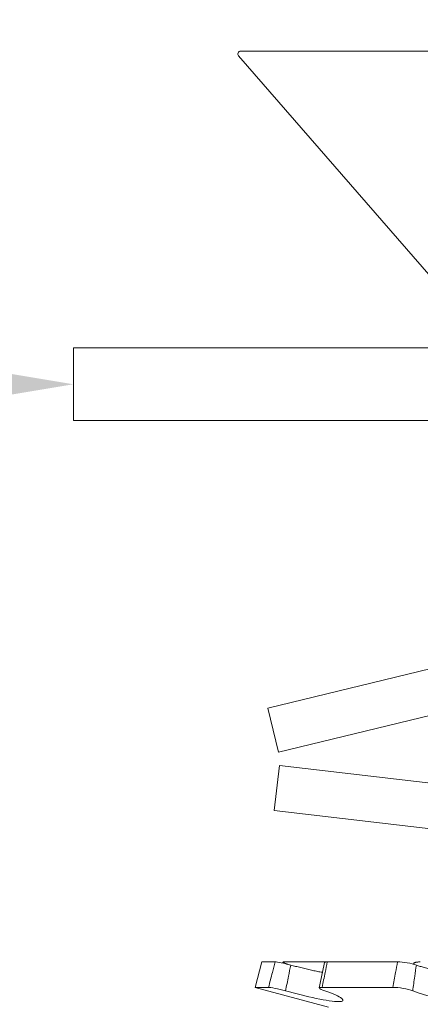
# Model space of a CAD drawing. Extents: x -26.8 to 68.7, y -61.2 to 35.1.
# Drawn here: x 43.3 to 43.6, y 19.3 to 20 of the extents above; entities that cross this region are included whole.
import ezdxf

# ---------------------------------------------------------------- set-up
doc = ezdxf.new("R2010")
doc.units = 0
doc.header["$LTSCALE"] = 0.1
doc.header["$MEASUREMENT"] = 0
doc.layers.get('0').update_dxf_attribs({"linetype": 'CONTINUOUS', "lineweight": 15})
doc.layers.get('DEFPOINTS').update_dxf_attribs({"linetype": 'CONTINUOUS'})
doc.layers.add('Text', color=7, linetype='CONTINUOUS', lineweight=15)
doc.styles.add('ROMAND', font='romand.shx', dxfattribs={"oblique": 15})
doc.dimstyles.new('ROMAND', dxfattribs={"dimscale": 4.5, "dimtxt": 0.125, "dimasz": 0.125, "dimexe": 0.0625, "dimexo": 0.0625, "dimgap": 0.0625, "dimtad": 0, "dimtih": 1, "dimtoh": 1, "dimdec": 3, "dimzin": 0, "dimdsep": 46, "dimlunit": 4, "dimtxsty": 'ROMAND', "dimcen": 0, "dimadec": 0, "dimazin": 0, "dimtfac": 1, "dimtdec": 3, "dimtofl": 0, "dimtmove": 0, "dimatfit": 3, "dimfxl": 0, "dimtolj": 1, "dimtzin": 0, "dimarcsym": 0})

# ---------------------------------------------------------------- blocks, each defined once
blk = doc.blocks.new('*D20')
at = {"layer": 'DEFPOINTS', "color": 0}
for p in [(43.34965, 19.70744), (44.34965, 19.70744)]:
    blk.add_point(p, dxfattribs=at)
at = {"layer": 'Text', "color": 0, "lineweight": -2}
blk.add_line((42.03715, 19.70744), (42.6934, 19.70744), dxfattribs=at)
at = {"layer": 'Text', "color": 0}
blk.add_solid([(42.6934, 19.81681), (42.6934, 19.59806), (43.34965, 19.70744)], dxfattribs=at)
at = {"layer": 'Text', "color": 0, "insert": (37.54747, 19.70744), "char_height": 0.65625, "attachment_point": 5, "style": 'ROMAND'}
blk.add_mtext('\\A1;S.S. SAFETY\\PCHAIN FASTENED\\PTO ARM', dxfattribs=at)
blk = doc.blocks.new('*D22')
at = {"layer": 'DEFPOINTS', "color": 0}
for p in [(45.49431, 21.08179), (47.26208, 19.31402)]:
    blk.add_point(p, dxfattribs=at)
at = {"layer": 'Text', "color": 0, "lineweight": -2}
for p, q in [((41.84983, 23.42775), (43.14836, 23.42775)), ((43.14836, 23.42775), (45.03027, 21.54583))]:
    blk.add_line(p, q, dxfattribs=at)
at = {"layer": 'Text', "color": 0}
blk.add_solid([(45.10761, 21.62317), (44.95293, 21.46849), (45.49431, 21.08179)], dxfattribs=at)
at = {"layer": 'Text', "color": 0, "insert": (38.01019, 23.42775), "char_height": 0.65625, "attachment_point": 5, "style": 'ROMAND'}
blk.add_mtext('\\A1;FITS UP TO A \\P∅2{\\H1.000000x;\\S1/2;}"O.D. ARM', dxfattribs=at)

msp = doc.modelspace()

# ---------------------------------------------------------------- linework, layer by layer
for p, q in [((43.46486, 19.93682), (43.98708, 19.93682)), ((43.46335, 19.93351), (43.60042, 19.77582)), ((43.47941, 19.30962), (43.47472, 19.29212)), ((43.48861, 19.30962), (43.47941, 19.30962)), ((43.49458, 19.30962), (43.5244, 19.30962)), ((43.57283, 19.30962), (43.52441, 19.30962)), ((43.58393, 19.30852), (43.58387, 19.30804)), ((43.48398, 19.29212), (43.47472, 19.29212)), ((43.47472, 19.29212), (43.52529, 19.27857)), ((43.56958, 19.29212), (43.52083, 19.29212))]:
    msp.add_line(p, q)
at = {"linetype": 'Continuous'}
for p, q in [((43.48352, 19.4844), (43.96947, 19.60209)), ((43.49087, 19.45403), (43.97683, 19.57172)), ((43.48352, 19.4844), (43.49087, 19.45403)), ((43.49144, 19.44485), (43.48785, 19.41381)), ((43.49144, 19.44485), (43.98813, 19.38747)), ((43.48785, 19.41381), (43.98455, 19.35643))]:
    msp.add_line(p, q, dxfattribs=at)
msp.add_lwpolyline([(44.09965, 19.68244), (43.34965, 19.68244), (43.34965, 19.73244), (44.09965, 19.73244)], close=True)
msp.add_lwpolyline([(43.49394, 19.30947), (43.49379, 19.30881), (43.49378, 19.30878)])
for centre, radius, start, end in [((43.46486, 19.93482), 0.002, 90, 221), ((42.55533, 19.49801), 0.98546, 347.91452, 348.95263)]:
    msp.add_arc(centre, radius, start, end)
for points, knots in [([(43.48398, 19.29212), (43.48487, 19.29555), (43.48577, 19.29897), (43.48668, 19.30239), (43.48732, 19.3048), (43.48796, 19.30721), (43.48861, 19.30962)], [0, 0, 0, 0, 0.0002698425, 0.0002698425, 0.0002698425, 0.0004601555, 0.0004601555, 0.0004601555, 0.0004601555]), ([(43.48861, 19.30962), (43.48926, 19.30962), (43.49071, 19.3094), (43.4946, 19.30862), (43.49697, 19.30806), (43.49928, 19.30745)], [0, 0, 0, 0, 0.5, 0.5, 1, 1, 1, 1]), ([(43.49458, 19.30962), (43.49446, 19.30962), (43.49423, 19.30961), (43.49402, 19.30956), (43.49392, 19.30948), (43.49396, 19.30937), (43.49411, 19.30924), (43.49439, 19.30908), (43.49478, 19.30889), (43.49529, 19.30867), (43.4959, 19.30844), (43.49658, 19.3082), (43.49709, 19.30803), (43.49734, 19.30795)], [0, 0, 0, 0, 0.091681, 0.183654, 0.275334, 0.367015, 0.458989, 0.550669, 0.642339, 0.734301, 0.825969, 0.917564, 1, 1, 1, 1]), ([(43.49928, 19.30745), (43.49876, 19.3049), (43.49824, 19.30235), (43.49772, 19.2998), (43.49704, 19.29642), (43.49636, 19.29305), (43.49569, 19.28967)], [0, 0, 0, 0, 0.0001985243, 0.0001985243, 0.0001985243, 0.0004610509, 0.0004610509, 0.0004610509, 0.0004610509]), ([(43.49928, 19.30745), (43.49984, 19.3073), (43.50096, 19.30701), (43.50265, 19.30657), (43.50439, 19.30613), (43.50619, 19.30568), (43.50804, 19.30523), (43.50988, 19.3048), (43.5117, 19.30437), (43.51349, 19.30397), (43.51524, 19.30359), (43.51693, 19.30323), (43.51858, 19.30289), (43.52, 19.30261), (43.52084, 19.30246), (43.52117, 19.3024)], [0, 0, 0, 0, 0.074078, 0.148204, 0.222281, 0.30332, 0.384627, 0.466066, 0.547499, 0.628791, 0.709819, 0.789295, 0.869048, 0.948935, 1, 1, 1, 1]), ([(43.52441, 19.30962), (43.52394, 19.30721), (43.52346, 19.3048), (43.52297, 19.30239), (43.52227, 19.29897), (43.52156, 19.29555), (43.52083, 19.29212)], [0, 0, 0, 0, 0.0001903167, 0.0001903167, 0.0001903167, 0.0004601644, 0.0004601644, 0.0004601644, 0.0004601644]), ([(43.52254, 19.30918), (43.52255, 19.30921), (43.52256, 19.3093), (43.52273, 19.30941), (43.52302, 19.30951), (43.52344, 19.30958), (43.5239, 19.30961), (43.52426, 19.30962), (43.52441, 19.30962)], [0, 0, 0, 0, 0.123982, 0.310231, 0.496659, 0.68368, 0.870107, 1, 1, 1, 1]), ([(43.56958, 19.29212), (43.57017, 19.29555), (43.57079, 19.29897), (43.57143, 19.30239), (43.57188, 19.3048), (43.57235, 19.30721), (43.57283, 19.30962)], [0, 0, 0, 0, 0.0002698425, 0.0002698425, 0.0002698425, 0.0004601555, 0.0004601555, 0.0004601555, 0.0004601555]), ([(43.57283, 19.30962), (43.57471, 19.30962), (43.57708, 19.3094), (43.58179, 19.30862), (43.58405, 19.30806), (43.58574, 19.30745)], [0, 0, 0, 0, 0.5, 0.5, 1, 1, 1, 1]), ([(43.58574, 19.30745), (43.58535, 19.3049), (43.58498, 19.30235), (43.58462, 19.2998), (43.58414, 19.29642), (43.58367, 19.29305), (43.58323, 19.28967)], [0, 0, 0, 0, 0.0001985243, 0.0001985243, 0.0001985243, 0.0004610509, 0.0004610509, 0.0004610509, 0.0004610509]), ([(43.58846, 19.30962), (43.58815, 19.30962), (43.58754, 19.30961), (43.58672, 19.30956), (43.58599, 19.30948), (43.58536, 19.30937), (43.58483, 19.30924), (43.58441, 19.30908), (43.58412, 19.30889), (43.58395, 19.30867), (43.58391, 19.30844), (43.58398, 19.3082), (43.58412, 19.30803), (43.58419, 19.30795)], [0, 0, 0, 0, 0.091681, 0.183654, 0.275334, 0.367015, 0.458989, 0.550669, 0.642339, 0.734301, 0.825969, 0.917564, 1, 1, 1, 1]), ([(43.58574, 19.30745), (43.58615, 19.3073), (43.58699, 19.30701), (43.58831, 19.30657), (43.58972, 19.30613), (43.59124, 19.30568), (43.59287, 19.30523), (43.59455, 19.3048), (43.59628, 19.30437), (43.59805, 19.30397), (43.59984, 19.30359), (43.60165, 19.30323), (43.60347, 19.30289), (43.60532, 19.30258), (43.60718, 19.30229), (43.60904, 19.30203), (43.61087, 19.3018), (43.61267, 19.3016), (43.61443, 19.30143), (43.61618, 19.30129), (43.6179, 19.30118), (43.61959, 19.3011), (43.62122, 19.30105), (43.62279, 19.30103), (43.6243, 19.30105), (43.62576, 19.30109), (43.62717, 19.30116), (43.62852, 19.30125), (43.62989, 19.30139), (43.63125, 19.30156), (43.63259, 19.30179), (43.63383, 19.30204), (43.63496, 19.30233), (43.63599, 19.30266), (43.6369, 19.30302), (43.63768, 19.30341), (43.63835, 19.30382), (43.63868, 19.30411), (43.63884, 19.30425)], [0, 0, 0, 0, 0.0256562, 0.0513292, 0.0769852, 0.1050805, 0.133269, 0.1615031, 0.1897347, 0.2179178, 0.2460094, 0.2735634, 0.3012131, 0.3289091, 0.3566023, 0.3842452, 0.4117947, 0.4382319, 0.4647594, 0.4913316, 0.5179023, 0.5444263, 0.5708613, 0.5963647, 0.6219493, 0.6475759, 0.6732031, 0.6987892, 0.7242935, 0.7546742, 0.7851532, 0.815668, 0.8461518, 0.8765365, 0.9076482, 0.9388574, 0.9701024, 1, 1, 1, 1]), ([(43.49569, 19.28967), (43.49327, 19.29034), (43.49064, 19.29097), (43.48633, 19.29187), (43.48468, 19.29212), (43.48398, 19.29212)], [0, 0, 0, 0, 0.5, 0.5, 1, 1, 1, 1]), ([(43.52083, 19.29212), (43.51933, 19.29212), (43.51869, 19.29187), (43.51937, 19.29097), (43.5207, 19.29034), (43.52269, 19.28967)], [0, 0, 0, 0, 0.5, 0.5, 1, 1, 1, 1]), ([(43.58323, 19.28967), (43.58161, 19.29034), (43.57924, 19.29097), (43.57422, 19.29187), (43.57161, 19.29212), (43.56958, 19.29212)], [0, 0, 0, 0, 0.5, 0.5, 1, 1, 1, 1]), ([(43.52269, 19.28967), (43.52838, 19.28776), (43.53259, 19.28589), (43.53614, 19.28313), (43.53541, 19.28229), (43.52903, 19.28229), (43.52342, 19.28313), (43.51024, 19.28587), (43.50268, 19.28775), (43.49569, 19.28967)], [0, 0, 0, 0, 0.25, 0.25, 0.5, 0.5, 0.75, 0.75, 1, 1, 1, 1]), ([(43.63833, 19.28967), (43.64039, 19.28776), (43.6401, 19.28589), (43.63465, 19.28313), (43.62949, 19.28229), (43.61645, 19.28229), (43.60869, 19.28313), (43.59442, 19.28587), (43.58788, 19.28775), (43.58323, 19.28967)], [0, 0, 0, 0, 0.25, 0.25, 0.5, 0.5, 0.75, 0.75, 1, 1, 1, 1])]:
    msp.add_open_spline(points, degree=3, knots=knots)

# ---------------------------------------------------------------- dimensions: what is measured, and where the dimension line sits
at = {"layer": 'Text'}
dim = msp.add_diameter_dim_2p(p1=(47.26208, 19.31402), p2=(45.49431, 21.08179), text='FITS UP TO A \\P<>O.D. ARM', dimstyle='ROMAND', override={"dimscale": 5.25}, dxfattribs=at)
dim.commit()
dim.dimension.update_dxf_attribs({"geometry": '*D22', "text_midpoint": (38.01019, 23.42775), "dimtype": 163})
dim = msp.add_diameter_dim_2p(p1=(44.34965, 19.70744), p2=(43.34965, 19.70744), text='S.S. SAFETY\\PCHAIN FASTENED\\PTO ARM', dimstyle='ROMAND', override={"dimscale": 5.25}, dxfattribs=at)
dim.commit()
dim.dimension.update_dxf_attribs({"geometry": '*D20', "text_midpoint": (37.54747, 19.70744)})

doc.saveas('drawing.dxf')
